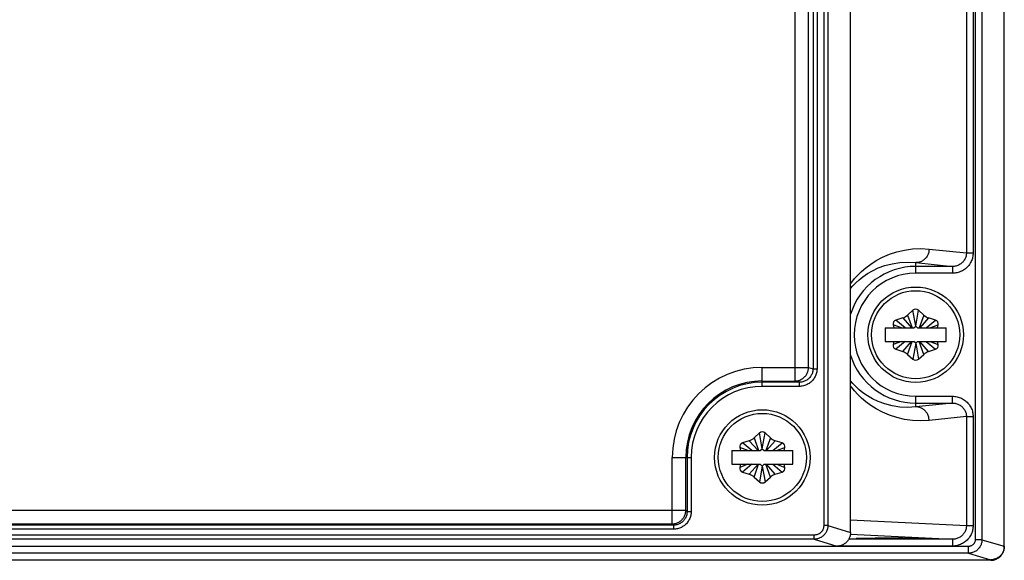
# Model space of a CAD drawing. Units: millimetres. Extents: x 0 to 420, y 0 to 297.
# Drawn here: x 74 to 88, y 102 to 109 of the extents above; entities that cross this region are included whole.
import ezdxf

# ---------------------------------------------------------------- set-up
doc = ezdxf.new("R2010")
doc.units = ezdxf.units.MM
doc.header["$LTSCALE"] = 23.1
doc.layers.get('0').update_dxf_attribs({"linetype": 'CONTINUOUS'})
doc.layers.add('DATUM_AXIS', color=7, linetype='CONTINUOUS')

msp = doc.modelspace()

# ---------------------------------------------------------------- linework, layer by layer
at = {"color": 7, "linetype": 'CONTINUOUS'}
for p, q in [((88.355, 101.722), (88.355, 185.371)), ((86.099, 101.928), (86.099, 112.783)), ((86.068, 101.822), (86.061, 101.812)), ((86.075, 101.833), (86.068, 101.822)), ((86.08, 101.844), (86.075, 101.833)), ((86.085, 101.855), (86.08, 101.844)), ((86.089, 101.867), (86.085, 101.855)), ((86.093, 101.879), (86.089, 101.867)), ((86.096, 101.891), (86.093, 101.879)), ((86.097, 101.903), (86.096, 101.891)), ((86.099, 101.916), (86.097, 101.903)), ((86.099, 101.928), (86.099, 101.916)), ((86.192, 101.841), (86.192, 101.841)), ((86.193, 101.841), (86.192, 101.841)), ((86.194, 101.841), (86.193, 101.841)), ((86.196, 101.841), (86.194, 101.841)), ((86.2, 101.841), (86.196, 101.841)), ((86.208, 101.842), (86.2, 101.841)), ((86.222, 101.842), (86.208, 101.842)), ((86.241, 101.842), (86.222, 101.842)), ((86.293, 101.843), (86.252, 101.842)), ((86.36, 101.843), (86.293, 101.843)), ((86.46, 101.844), (86.36, 101.843)), ((86.573, 101.844), (86.46, 101.844)), ((86.714, 101.844), (86.573, 101.844)), ((86.871, 101.844), (86.714, 101.844)), ((86.968, 101.843), (86.884, 101.844)), ((87.031, 101.843), (86.968, 101.843)), ((87.069, 101.842), (87.031, 101.843)), ((87.088, 101.842), (87.069, 101.842)), ((87.101, 101.842), (87.088, 101.842)), ((87.109, 101.841), (87.101, 101.842)), ((87.112, 101.841), (87.109, 101.841)), ((87.114, 101.841), (87.112, 101.841)), ((87.115, 101.841), (87.114, 101.841)), ((87.116, 101.841), (87.115, 101.841)), ((87.117, 101.841), (87.116, 101.841)), ((87.117, 101.841), (87.117, 101.841)), ((42.412, 101.729), (85.898, 101.729)), ((85.911, 101.73), (85.898, 101.729)), ((85.923, 101.731), (85.911, 101.73)), ((85.936, 101.733), (85.923, 101.731)), ((85.949, 101.736), (85.936, 101.733)), ((85.961, 101.739), (85.949, 101.736)), ((85.973, 101.744), (85.961, 101.739)), ((85.984, 101.749), (85.973, 101.744)), ((85.996, 101.754), (85.984, 101.749)), ((86.007, 101.761), (85.996, 101.754)), ((86.017, 101.768), (86.007, 101.761)), ((86.027, 101.775), (86.017, 101.768)), ((86.036, 101.784), (86.027, 101.775)), ((86.045, 101.793), (86.036, 101.784)), ((86.053, 101.802), (86.045, 101.793)), ((86.061, 101.812), (86.053, 101.802)), ((88.332, 101.625), (88.351, 101.673)), ((88.349, 101.679), (88.345, 101.667)), ((88.351, 101.691), (88.349, 101.679)), ((88.353, 101.703), (88.351, 101.691)), ((88.351, 101.673), (88.352, 101.678)), ((88.352, 101.678), (88.353, 101.682)), ((88.354, 101.716), (88.353, 101.703)), ((88.353, 101.692), (88.354, 101.702)), ((88.353, 101.687), (88.353, 101.692)), ((88.353, 101.682), (88.353, 101.687)), ((88.355, 101.728), (88.354, 101.716)), ((88.354, 101.702), (88.355, 101.709)), ((88.355, 101.709), (88.355, 101.722)), ((40.156, 101.53), (88.154, 101.53)), ((83.567, 101.53), (83.567, 101.522)), ((88.166, 101.53), (88.154, 101.53)), ((88.179, 101.531), (88.166, 101.53)), ((88.192, 101.533), (88.179, 101.531)), ((88.204, 101.536), (88.192, 101.533)), ((88.195, 101.526), (88.233, 101.537)), ((88.216, 101.54), (88.204, 101.536)), ((88.228, 101.544), (88.216, 101.54)), ((88.24, 101.549), (88.228, 101.544)), ((88.233, 101.537), (88.27, 101.557)), ((88.251, 101.555), (88.24, 101.549)), ((88.262, 101.561), (88.251, 101.555)), ((88.273, 101.568), (88.262, 101.561)), ((88.27, 101.557), (88.304, 101.586)), ((88.283, 101.576), (88.273, 101.568)), ((88.292, 101.584), (88.283, 101.576)), ((88.301, 101.593), (88.292, 101.584)), ((88.309, 101.602), (88.301, 101.593)), ((88.304, 101.586), (88.332, 101.625)), ((88.317, 101.612), (88.309, 101.602)), ((88.324, 101.622), (88.317, 101.612)), ((88.33, 101.633), (88.324, 101.622)), ((88.336, 101.644), (88.33, 101.633)), ((88.341, 101.655), (88.336, 101.644)), ((88.345, 101.667), (88.341, 101.655)), ((88.155, 101.522), (83.566, 101.522)), ((88.155, 101.522), (88.195, 101.526))]:
    msp.add_line(p, q, dxfattribs=at)
at = {"color": 9, "linetype": 'CONTINUOUS'}
for p, q in [((85.286, 104.151), (85.286, 184.382)), ((85.483, 104.351), (85.483, 184.182)), ((87.929, 120.384), (87.929, 101.824)), ((88.027, 120.411), (88.027, 101.824)), ((87.897, 120.255), (87.897, 106.031)), ((87.799, 119.852), (87.799, 106.031)), ((85.549, 113.616), (85.549, 104.331)), ((85.608, 113.616), (85.608, 104.331)), ((85.707, 113.616), (85.707, 102.03)), ((85.766, 113.616), (85.766, 102.03)), ((86.569, 105.967), (86.669, 106.01)), ((86.669, 106.01), (86.777, 106.046)), ((86.777, 106.046), (86.892, 106.072)), ((86.892, 106.072), (87.01, 106.088)), ((87.01, 106.088), (87.131, 106.093)), ((87.131, 106.093), (87.252, 106.086)), ((87.238, 106.013), (87.233, 106.001)), ((87.242, 106.025), (87.238, 106.013)), ((87.246, 106.037), (87.242, 106.025)), ((87.248, 106.049), (87.246, 106.037)), ((87.25, 106.061), (87.248, 106.049)), ((87.251, 106.074), (87.25, 106.061)), ((87.252, 106.086), (87.251, 106.074)), ((87.252, 106.086), (87.799, 106.031)), ((87.797, 106.006), (87.795, 105.994)), ((87.798, 106.018), (87.797, 106.006)), ((87.799, 106.031), (87.798, 106.018)), ((87.799, 106.031), (87.897, 106.031)), ((87.897, 106.014), (87.895, 105.997)), ((87.897, 106.031), (87.897, 106.014)), ((86.323, 105.812), (86.395, 105.866)), ((86.395, 105.866), (86.477, 105.918)), ((86.477, 105.918), (86.569, 105.967)), ((86.601, 105.844), (86.708, 105.872)), ((86.708, 105.872), (86.822, 105.889)), ((86.822, 105.889), (86.939, 105.894)), ((86.939, 105.894), (87.055, 105.887)), ((87.055, 105.731), (87.055, 105.887)), ((87.055, 105.887), (87.594, 105.831)), ((87.067, 105.887), (87.055, 105.887)), ((87.079, 105.888), (87.067, 105.887)), ((87.092, 105.89), (87.079, 105.888)), ((87.104, 105.893), (87.092, 105.89)), ((87.116, 105.896), (87.104, 105.893)), ((87.127, 105.901), (87.116, 105.896)), ((87.139, 105.906), (87.127, 105.901)), ((87.15, 105.911), (87.139, 105.906)), ((87.16, 105.918), (87.15, 105.911)), ((87.17, 105.925), (87.16, 105.918)), ((87.18, 105.933), (87.17, 105.925)), ((87.19, 105.941), (87.18, 105.933)), ((87.198, 105.95), (87.19, 105.941)), ((87.206, 105.959), (87.198, 105.95)), ((87.214, 105.969), (87.206, 105.959)), ((87.221, 105.98), (87.214, 105.969)), ((87.227, 105.99), (87.221, 105.98)), ((87.233, 106.001), (87.227, 105.99)), ((87.705, 105.863), (87.694, 105.857)), ((87.716, 105.87), (87.705, 105.863)), ((87.726, 105.878), (87.716, 105.87)), ((87.736, 105.887), (87.726, 105.878)), ((87.745, 105.896), (87.736, 105.887)), ((87.753, 105.905), (87.745, 105.896)), ((87.761, 105.915), (87.753, 105.905)), ((87.768, 105.925), (87.761, 105.915)), ((87.774, 105.936), (87.768, 105.925)), ((87.78, 105.947), (87.774, 105.936)), ((87.785, 105.958), (87.78, 105.947)), ((87.789, 105.97), (87.785, 105.958)), ((87.793, 105.982), (87.789, 105.97)), ((87.795, 105.994), (87.793, 105.982)), ((87.851, 105.872), (87.842, 105.858)), ((87.86, 105.887), (87.851, 105.872)), ((87.868, 105.902), (87.86, 105.887)), ((87.875, 105.917), (87.868, 105.902)), ((87.881, 105.933), (87.875, 105.917)), ((87.886, 105.948), (87.881, 105.933)), ((87.89, 105.965), (87.886, 105.948)), ((87.893, 105.981), (87.89, 105.965)), ((87.895, 105.997), (87.893, 105.981)), ((86.206, 105.705), (86.261, 105.758)), ((86.261, 105.758), (86.323, 105.812)), ((86.282, 105.681), (86.347, 105.726)), ((86.347, 105.726), (86.42, 105.769)), ((86.42, 105.769), (86.504, 105.809)), ((86.504, 105.809), (86.601, 105.844)), ((87.594, 105.831), (87.055, 105.831)), ((87.594, 105.731), (87.055, 105.731)), ((87.607, 105.832), (87.594, 105.831)), ((87.594, 105.831), (87.594, 105.731)), ((87.611, 105.732), (87.594, 105.731)), ((87.62, 105.833), (87.607, 105.832)), ((87.628, 105.733), (87.611, 105.732)), ((87.633, 105.835), (87.62, 105.833)), ((87.645, 105.736), (87.628, 105.733)), ((87.646, 105.838), (87.633, 105.835)), ((87.662, 105.739), (87.645, 105.736)), ((87.659, 105.841), (87.646, 105.838)), ((87.671, 105.846), (87.659, 105.841)), ((87.679, 105.743), (87.662, 105.739)), ((87.683, 105.851), (87.671, 105.846)), ((87.695, 105.749), (87.679, 105.743)), ((87.694, 105.857), (87.683, 105.851)), ((87.711, 105.755), (87.695, 105.749)), ((87.727, 105.762), (87.711, 105.755)), ((87.742, 105.769), (87.727, 105.762)), ((87.756, 105.778), (87.742, 105.769)), ((87.771, 105.787), (87.756, 105.778)), ((87.784, 105.798), (87.771, 105.787)), ((87.797, 105.808), (87.784, 105.798)), ((87.809, 105.82), (87.797, 105.808)), ((87.821, 105.832), (87.809, 105.82)), ((87.832, 105.845), (87.821, 105.832)), ((87.842, 105.858), (87.832, 105.845)), ((86.099, 105.578), (86.117, 105.602)), ((86.117, 105.602), (86.158, 105.653)), ((86.133, 105.545), (86.176, 105.59)), ((86.158, 105.653), (86.206, 105.705)), ((86.176, 105.59), (86.226, 105.636)), ((86.226, 105.636), (86.282, 105.681)), ((86.099, 105.506), (86.133, 105.545)), ((84.805, 104.073), (84.805, 104.351)), ((84.805, 104.351), (85.483, 104.351)), ((85.464, 104.266), (85.469, 104.278)), ((85.469, 104.278), (85.473, 104.29)), ((85.473, 104.29), (85.477, 104.302)), ((85.477, 104.302), (85.479, 104.314)), ((85.479, 104.314), (85.481, 104.326)), ((85.481, 104.326), (85.483, 104.338)), ((85.483, 104.338), (85.483, 104.351)), ((85.483, 104.351), (85.549, 104.331)), ((85.543, 104.282), (85.539, 104.27)), ((85.545, 104.294), (85.543, 104.282)), ((85.547, 104.306), (85.545, 104.294)), ((85.548, 104.318), (85.547, 104.306)), ((85.549, 104.331), (85.548, 104.318)), ((85.549, 104.331), (85.608, 104.331)), ((85.601, 104.272), (85.597, 104.257)), ((85.604, 104.286), (85.601, 104.272)), ((85.606, 104.301), (85.604, 104.286)), ((85.607, 104.316), (85.606, 104.301)), ((85.608, 104.331), (85.607, 104.316)), ((84.805, 104.151), (85.286, 104.151)), ((85.346, 104.133), (84.805, 104.133)), ((85.286, 104.151), (85.298, 104.152)), ((85.286, 104.151), (85.346, 104.133)), ((85.298, 104.152), (85.311, 104.153)), ((85.311, 104.153), (85.323, 104.155)), ((85.323, 104.155), (85.335, 104.158)), ((85.335, 104.158), (85.347, 104.161)), ((85.346, 104.133), (85.346, 104.073)), ((85.359, 104.133), (85.346, 104.133)), ((85.347, 104.161), (85.358, 104.166)), ((85.358, 104.166), (85.37, 104.171)), ((85.372, 104.134), (85.359, 104.133)), ((85.37, 104.171), (85.381, 104.177)), ((85.385, 104.136), (85.372, 104.134)), ((85.381, 104.177), (85.391, 104.183)), ((85.398, 104.139), (85.385, 104.136)), ((85.391, 104.183), (85.401, 104.19)), ((85.41, 104.143), (85.398, 104.139)), ((85.401, 104.19), (85.411, 104.198)), ((85.422, 104.147), (85.41, 104.143)), ((85.411, 104.198), (85.42, 104.206)), ((85.42, 104.206), (85.429, 104.215)), ((85.434, 104.152), (85.422, 104.147)), ((85.429, 104.215), (85.437, 104.224)), ((85.445, 104.158), (85.434, 104.152)), ((85.437, 104.224), (85.445, 104.234)), ((85.445, 104.234), (85.452, 104.244)), ((85.456, 104.164), (85.445, 104.158)), ((85.452, 104.244), (85.458, 104.255)), ((85.467, 104.171), (85.456, 104.164)), ((85.458, 104.255), (85.464, 104.266)), ((85.477, 104.179), (85.467, 104.171)), ((85.486, 104.187), (85.477, 104.179)), ((85.495, 104.196), (85.486, 104.187)), ((85.503, 104.205), (85.495, 104.196)), ((85.511, 104.215), (85.503, 104.205)), ((85.516, 104.134), (85.504, 104.124)), ((85.518, 104.225), (85.511, 104.215)), ((85.527, 104.144), (85.516, 104.134)), ((85.524, 104.236), (85.518, 104.225)), ((85.53, 104.247), (85.524, 104.236)), ((85.537, 104.154), (85.527, 104.144)), ((85.535, 104.258), (85.53, 104.247)), ((85.539, 104.27), (85.535, 104.258)), ((85.547, 104.166), (85.537, 104.154)), ((85.557, 104.177), (85.547, 104.166)), ((85.565, 104.19), (85.557, 104.177)), ((85.573, 104.202), (85.565, 104.19)), ((85.58, 104.215), (85.573, 104.202)), ((85.587, 104.229), (85.58, 104.215)), ((85.592, 104.243), (85.587, 104.229)), ((85.597, 104.257), (85.592, 104.243)), ((86.133, 104.114), (86.099, 104.153)), ((85.346, 104.073), (84.805, 104.073)), ((85.362, 104.073), (85.346, 104.073)), ((85.377, 104.075), (85.362, 104.073)), ((85.392, 104.077), (85.377, 104.075)), ((85.407, 104.08), (85.392, 104.077)), ((85.422, 104.084), (85.407, 104.08)), ((85.437, 104.089), (85.422, 104.084)), ((85.451, 104.094), (85.437, 104.089)), ((85.465, 104.101), (85.451, 104.094)), ((85.478, 104.108), (85.465, 104.101)), ((85.491, 104.116), (85.478, 104.108)), ((85.504, 104.124), (85.491, 104.116)), ((86.117, 104.058), (86.099, 104.082)), ((86.158, 104.007), (86.117, 104.058)), ((86.176, 104.069), (86.133, 104.114)), ((86.206, 103.955), (86.158, 104.007)), ((86.226, 104.024), (86.176, 104.069)), ((86.282, 103.978), (86.226, 104.024)), ((86.261, 103.902), (86.206, 103.955)), ((86.323, 103.848), (86.261, 103.902)), ((86.347, 103.934), (86.282, 103.978)), ((86.395, 103.794), (86.323, 103.848)), ((86.42, 103.891), (86.347, 103.934)), ((86.504, 103.851), (86.42, 103.891)), ((86.601, 103.815), (86.504, 103.851)), ((87.055, 103.773), (87.055, 103.928)), ((87.055, 103.928), (87.594, 103.928)), ((87.594, 103.828), (87.594, 103.928)), ((87.594, 103.928), (87.611, 103.928)), ((87.611, 103.928), (87.628, 103.926)), ((87.628, 103.926), (87.645, 103.924)), ((87.645, 103.924), (87.662, 103.92)), ((87.662, 103.92), (87.679, 103.916)), ((87.679, 103.916), (87.695, 103.911)), ((87.695, 103.911), (87.711, 103.905)), ((87.711, 103.905), (87.727, 103.898)), ((87.727, 103.898), (87.742, 103.89)), ((87.742, 103.89), (87.756, 103.882)), ((87.756, 103.882), (87.771, 103.872)), ((87.771, 103.872), (87.784, 103.862)), ((87.784, 103.862), (87.797, 103.851)), ((87.797, 103.851), (87.809, 103.839)), ((87.809, 103.839), (87.821, 103.827)), ((86.477, 103.741), (86.395, 103.794)), ((86.569, 103.693), (86.477, 103.741)), ((86.708, 103.787), (86.601, 103.815)), ((86.822, 103.77), (86.708, 103.787)), ((86.939, 103.765), (86.822, 103.77)), ((87.055, 103.773), (86.939, 103.765)), ((87.055, 103.828), (87.594, 103.828)), ((87.594, 103.828), (87.055, 103.773)), ((87.067, 103.773), (87.055, 103.773)), ((87.079, 103.771), (87.067, 103.773)), ((87.092, 103.769), (87.079, 103.771)), ((87.104, 103.767), (87.092, 103.769)), ((87.116, 103.763), (87.104, 103.767)), ((87.127, 103.759), (87.116, 103.763)), ((87.139, 103.754), (87.127, 103.759)), ((87.15, 103.748), (87.139, 103.754)), ((87.16, 103.742), (87.15, 103.748)), ((87.17, 103.735), (87.16, 103.742)), ((87.18, 103.727), (87.17, 103.735)), ((87.19, 103.719), (87.18, 103.727)), ((87.198, 103.71), (87.19, 103.719)), ((87.206, 103.7), (87.198, 103.71)), ((87.214, 103.69), (87.206, 103.7)), ((87.594, 103.828), (87.607, 103.828)), ((87.607, 103.828), (87.62, 103.826)), ((87.62, 103.826), (87.633, 103.824)), ((87.633, 103.824), (87.646, 103.822)), ((87.646, 103.822), (87.659, 103.818)), ((87.659, 103.818), (87.671, 103.814)), ((87.671, 103.814), (87.683, 103.808)), ((87.683, 103.808), (87.694, 103.803)), ((87.694, 103.803), (87.705, 103.796)), ((87.705, 103.796), (87.716, 103.789)), ((87.716, 103.789), (87.726, 103.781)), ((87.726, 103.781), (87.736, 103.773)), ((87.736, 103.773), (87.745, 103.764)), ((87.745, 103.764), (87.753, 103.755)), ((87.753, 103.755), (87.761, 103.745)), ((87.761, 103.745), (87.768, 103.734)), ((87.768, 103.734), (87.774, 103.724)), ((87.774, 103.724), (87.78, 103.713)), ((87.78, 103.713), (87.785, 103.701)), ((87.785, 103.701), (87.789, 103.69)), ((87.821, 103.827), (87.832, 103.814)), ((87.832, 103.814), (87.842, 103.801)), ((87.842, 103.801), (87.851, 103.787)), ((87.851, 103.787), (87.86, 103.773)), ((87.86, 103.773), (87.868, 103.758)), ((87.868, 103.758), (87.875, 103.743)), ((87.875, 103.743), (87.881, 103.727)), ((87.881, 103.727), (87.886, 103.711)), ((87.886, 103.711), (87.89, 103.695)), ((87.89, 103.695), (87.893, 103.679)), ((86.669, 103.65), (86.569, 103.693)), ((86.777, 103.614), (86.669, 103.65)), ((86.892, 103.587), (86.777, 103.614)), ((87.01, 103.571), (86.892, 103.587)), ((87.131, 103.566), (87.01, 103.571)), ((87.252, 103.573), (87.131, 103.566)), ((87.221, 103.68), (87.214, 103.69)), ((87.227, 103.669), (87.221, 103.68)), ((87.233, 103.658), (87.227, 103.669)), ((87.238, 103.646), (87.233, 103.658)), ((87.242, 103.635), (87.238, 103.646)), ((87.246, 103.623), (87.242, 103.635)), ((87.248, 103.61), (87.246, 103.623)), ((87.25, 103.598), (87.248, 103.61)), ((87.251, 103.586), (87.25, 103.598)), ((87.252, 103.573), (87.251, 103.586)), ((87.799, 103.629), (87.252, 103.573)), ((87.789, 103.69), (87.793, 103.678)), ((87.793, 103.678), (87.795, 103.666)), ((87.795, 103.666), (87.797, 103.653)), ((87.797, 103.653), (87.798, 103.641)), ((87.798, 103.641), (87.799, 103.629)), ((87.799, 103.629), (87.799, 102.03)), ((87.799, 103.629), (87.897, 103.629)), ((87.893, 103.679), (87.895, 103.662)), ((87.895, 103.662), (87.897, 103.645)), ((87.897, 103.645), (87.897, 103.629)), ((87.897, 103.629), (87.897, 102.03)), ((83.484, 102.056), (83.484, 103.03)), ((83.484, 103.03), (83.762, 103.03)), ((83.683, 102.256), (83.683, 103.03)), ((83.702, 103.03), (83.702, 102.237)), ((83.762, 103.03), (83.762, 102.237)), ((59.49, 102.256), (83.683, 102.256)), ((83.683, 102.243), (83.683, 102.256)), ((83.702, 102.237), (83.683, 102.256)), ((83.611, 102.102), (83.62, 102.11)), ((83.62, 102.11), (83.629, 102.119)), ((83.629, 102.119), (83.637, 102.129)), ((83.637, 102.129), (83.645, 102.139)), ((83.645, 102.139), (83.652, 102.149)), ((83.656, 102.11), (83.648, 102.1)), ((83.652, 102.149), (83.658, 102.16)), ((83.664, 102.12), (83.656, 102.11)), ((83.658, 102.16), (83.664, 102.171)), ((83.664, 102.171), (83.669, 102.182)), ((83.671, 102.13), (83.664, 102.12)), ((83.669, 102.182), (83.673, 102.194)), ((83.677, 102.141), (83.671, 102.13)), ((83.673, 102.194), (83.677, 102.206)), ((83.677, 102.206), (83.68, 102.218)), ((83.683, 102.152), (83.677, 102.141)), ((83.68, 102.218), (83.682, 102.231)), ((83.682, 102.231), (83.683, 102.243)), ((83.688, 102.164), (83.683, 102.152)), ((83.692, 102.175), (83.688, 102.164)), ((83.696, 102.187), (83.692, 102.175)), ((83.698, 102.2), (83.696, 102.187)), ((83.7, 102.212), (83.698, 102.2)), ((83.701, 102.225), (83.7, 102.212)), ((83.702, 102.237), (83.701, 102.225)), ((83.702, 102.237), (83.762, 102.237)), ((83.727, 102.107), (83.719, 102.095)), ((83.734, 102.121), (83.727, 102.107)), ((83.74, 102.134), (83.734, 102.121)), ((83.746, 102.148), (83.74, 102.134)), ((83.751, 102.163), (83.746, 102.148)), ((83.755, 102.177), (83.751, 102.163)), ((83.758, 102.192), (83.755, 102.177)), ((83.76, 102.207), (83.758, 102.192)), ((83.761, 102.222), (83.76, 102.207)), ((83.762, 102.237), (83.761, 102.222)), ((86.099, 102.117), (87.799, 102.03)), ((83.502, 102.038), (44.807, 102.038)), ((83.502, 101.978), (44.807, 101.978)), ((59.49, 102.056), (83.484, 102.056)), ((83.502, 102.038), (83.484, 102.056)), ((83.484, 102.056), (83.496, 102.056)), ((83.496, 102.056), (83.509, 102.058)), ((83.502, 102.038), (83.502, 101.978)), ((83.515, 102.038), (83.502, 102.038)), ((83.517, 101.978), (83.502, 101.978)), ((83.509, 102.058), (83.521, 102.06)), ((83.527, 102.039), (83.515, 102.038)), ((83.532, 101.979), (83.517, 101.978)), ((83.521, 102.06), (83.533, 102.062)), ((83.54, 102.041), (83.527, 102.039)), ((83.547, 101.982), (83.532, 101.979)), ((83.533, 102.062), (83.545, 102.066)), ((83.552, 102.044), (83.54, 102.041)), ((83.545, 102.066), (83.557, 102.07)), ((83.562, 101.985), (83.547, 101.982)), ((83.564, 102.047), (83.552, 102.044)), ((83.557, 102.07), (83.568, 102.075)), ((83.577, 101.989), (83.562, 101.985)), ((83.576, 102.052), (83.564, 102.047)), ((83.568, 102.075), (83.58, 102.081)), ((83.587, 102.056), (83.576, 102.052)), ((83.591, 101.993), (83.577, 101.989)), ((83.58, 102.081), (83.59, 102.087)), ((83.598, 102.062), (83.587, 102.056)), ((83.59, 102.087), (83.601, 102.094)), ((83.605, 101.999), (83.591, 101.993)), ((83.609, 102.069), (83.598, 102.062)), ((83.601, 102.094), (83.611, 102.102)), ((83.619, 102.005), (83.605, 101.999)), ((83.62, 102.076), (83.609, 102.069)), ((83.632, 102.012), (83.619, 102.005)), ((83.629, 102.083), (83.62, 102.076)), ((83.639, 102.092), (83.629, 102.083)), ((83.645, 102.02), (83.632, 102.012)), ((83.648, 102.1), (83.639, 102.092)), ((83.657, 102.029), (83.645, 102.02)), ((83.669, 102.038), (83.657, 102.029)), ((83.68, 102.048), (83.669, 102.038)), ((83.691, 102.059), (83.68, 102.048)), ((83.701, 102.07), (83.691, 102.059)), ((83.71, 102.082), (83.701, 102.07)), ((83.719, 102.095), (83.71, 102.082)), ((85.691, 101.966), (85.686, 101.958)), ((85.695, 101.975), (85.691, 101.966)), ((85.699, 101.984), (85.695, 101.975)), ((85.702, 101.993), (85.699, 101.984)), ((85.704, 102.002), (85.702, 101.993)), ((85.705, 102.011), (85.704, 102.002)), ((85.706, 102.021), (85.705, 102.011)), ((85.707, 102.03), (85.706, 102.021)), ((85.766, 102.03), (85.707, 102.03)), ((85.756, 101.969), (85.752, 101.957)), ((85.759, 101.981), (85.756, 101.969)), ((85.762, 101.993), (85.759, 101.981)), ((85.764, 102.005), (85.762, 101.993)), ((85.765, 102.018), (85.764, 102.005)), ((85.766, 102.03), (85.765, 102.018)), ((85.766, 102.03), (86.099, 101.928)), ((87.789, 101.969), (87.785, 101.958)), ((87.793, 101.981), (87.789, 101.969)), ((87.795, 101.993), (87.793, 101.981)), ((87.797, 102.006), (87.795, 101.993)), ((87.798, 102.018), (87.797, 102.006)), ((87.799, 102.03), (87.798, 102.018)), ((87.799, 102.03), (87.897, 102.03)), ((87.89, 101.964), (87.886, 101.948)), ((87.893, 101.98), (87.89, 101.964)), ((87.895, 101.997), (87.893, 101.98)), ((87.897, 102.014), (87.895, 101.997)), ((87.897, 102.03), (87.897, 102.014)), ((85.566, 101.891), (42.744, 101.891)), ((85.566, 101.831), (42.744, 101.831)), ((85.576, 101.892), (85.566, 101.891)), ((85.566, 101.831), (85.566, 101.891)), ((85.579, 101.832), (85.566, 101.831)), ((85.566, 101.831), (85.898, 101.729)), ((85.585, 101.893), (85.576, 101.892)), ((85.591, 101.833), (85.579, 101.832)), ((85.595, 101.894), (85.585, 101.893)), ((85.604, 101.835), (85.591, 101.833)), ((85.604, 101.896), (85.595, 101.894)), ((85.614, 101.899), (85.604, 101.896)), ((85.616, 101.838), (85.604, 101.835)), ((85.623, 101.903), (85.614, 101.899)), ((85.628, 101.841), (85.616, 101.838)), ((85.631, 101.907), (85.623, 101.903)), ((85.64, 101.846), (85.628, 101.841)), ((85.64, 101.912), (85.631, 101.907)), ((85.648, 101.917), (85.64, 101.912)), ((85.651, 101.851), (85.64, 101.846)), ((85.655, 101.923), (85.648, 101.917)), ((85.662, 101.856), (85.651, 101.851)), ((85.662, 101.929), (85.655, 101.923)), ((85.669, 101.936), (85.662, 101.929)), ((85.673, 101.863), (85.662, 101.856)), ((85.675, 101.943), (85.669, 101.936)), ((85.684, 101.87), (85.673, 101.863)), ((85.681, 101.95), (85.675, 101.943)), ((85.686, 101.958), (85.681, 101.95)), ((85.694, 101.877), (85.684, 101.87)), ((85.703, 101.886), (85.694, 101.877)), ((85.712, 101.894), (85.703, 101.886)), ((85.72, 101.904), (85.712, 101.894)), ((85.728, 101.914), (85.72, 101.904)), ((85.735, 101.924), (85.728, 101.914)), ((85.741, 101.935), (85.735, 101.924)), ((85.747, 101.946), (85.741, 101.935)), ((85.752, 101.957), (85.747, 101.946)), ((87.593, 101.831), (86.073, 101.831)), ((86.098, 101.907), (87.593, 101.831)), ((86.182, 101.84), (86.181, 101.84)), ((86.181, 101.84), (86.182, 101.84)), ((86.182, 101.84), (86.184, 101.841)), ((86.184, 101.84), (86.182, 101.84)), ((86.184, 101.841), (86.187, 101.841)), ((86.187, 101.84), (86.184, 101.84)), ((86.187, 101.841), (86.191, 101.841)), ((86.191, 101.839), (86.187, 101.84)), ((86.191, 101.841), (86.197, 101.841)), ((86.197, 101.839), (86.191, 101.839)), ((86.197, 101.841), (86.2, 101.841)), ((86.203, 101.839), (86.197, 101.839)), ((86.203, 101.841), (86.208, 101.842)), ((86.211, 101.839), (86.203, 101.839)), ((86.23, 101.838), (86.211, 101.839)), ((86.22, 101.842), (86.222, 101.842)), ((86.253, 101.838), (86.23, 101.838)), ((86.241, 101.842), (86.252, 101.842)), ((86.296, 101.837), (86.253, 101.838)), ((86.346, 101.837), (86.296, 101.837)), ((86.404, 101.837), (86.346, 101.837)), ((86.468, 101.836), (86.404, 101.837)), ((86.536, 101.836), (86.468, 101.836)), ((86.607, 101.836), (86.536, 101.836)), ((86.679, 101.836), (86.607, 101.836)), ((86.75, 101.836), (86.679, 101.836)), ((86.819, 101.836), (86.75, 101.836)), ((86.884, 101.837), (86.819, 101.836)), ((86.871, 101.844), (86.884, 101.844)), ((86.944, 101.837), (86.884, 101.837)), ((86.998, 101.837), (86.944, 101.837)), ((87.043, 101.838), (86.998, 101.837)), ((87.069, 101.838), (87.043, 101.838)), ((87.09, 101.839), (87.069, 101.838)), ((87.088, 101.842), (87.09, 101.842)), ((87.106, 101.839), (87.09, 101.839)), ((87.106, 101.841), (87.113, 101.841)), ((87.106, 101.841), (87.106, 101.841)), ((87.113, 101.839), (87.106, 101.839)), ((87.113, 101.841), (87.118, 101.841)), ((87.118, 101.839), (87.113, 101.839)), ((87.118, 101.841), (87.123, 101.841)), ((87.123, 101.84), (87.118, 101.839)), ((87.123, 101.841), (87.126, 101.841)), ((87.126, 101.84), (87.123, 101.84)), ((87.126, 101.841), (87.127, 101.84)), ((87.127, 101.84), (87.126, 101.84)), ((87.127, 101.84), (87.128, 101.84)), ((87.128, 101.84), (87.127, 101.84)), ((87.593, 101.831), (87.593, 101.731)), ((87.607, 101.831), (87.593, 101.831)), ((87.62, 101.832), (87.607, 101.831)), ((87.633, 101.834), (87.62, 101.832)), ((87.646, 101.837), (87.633, 101.834)), ((87.658, 101.841), (87.646, 101.837)), ((87.67, 101.845), (87.658, 101.841)), ((87.682, 101.85), (87.67, 101.845)), ((87.694, 101.856), (87.682, 101.85)), ((87.705, 101.863), (87.694, 101.856)), ((87.716, 101.87), (87.705, 101.863)), ((87.726, 101.878), (87.716, 101.87)), ((87.736, 101.886), (87.726, 101.878)), ((87.745, 101.895), (87.736, 101.886)), ((87.753, 101.904), (87.745, 101.895)), ((87.761, 101.914), (87.753, 101.904)), ((87.768, 101.925), (87.761, 101.914)), ((87.774, 101.935), (87.768, 101.925)), ((87.78, 101.946), (87.774, 101.935)), ((87.785, 101.958), (87.78, 101.946)), ((87.809, 101.819), (87.797, 101.808)), ((87.821, 101.832), (87.809, 101.819)), ((87.832, 101.844), (87.821, 101.832)), ((87.842, 101.858), (87.832, 101.844)), ((87.851, 101.872), (87.842, 101.858)), ((87.86, 101.886), (87.851, 101.872)), ((87.868, 101.901), (87.86, 101.886)), ((87.875, 101.916), (87.868, 101.901)), ((87.881, 101.932), (87.875, 101.916)), ((87.886, 101.948), (87.881, 101.932)), ((87.929, 101.824), (87.928, 101.817)), ((87.928, 101.817), (87.928, 101.809)), ((88.027, 101.824), (87.929, 101.824)), ((88.027, 101.824), (88.027, 101.812)), ((88.027, 101.824), (88.355, 101.728)), ((87.828, 101.725), (40.481, 101.725)), ((87.593, 101.731), (85.919, 101.731)), ((87.611, 101.731), (87.593, 101.731)), ((87.628, 101.733), (87.611, 101.731)), ((87.645, 101.735), (87.628, 101.733)), ((87.662, 101.738), (87.645, 101.735)), ((87.678, 101.743), (87.662, 101.738)), ((87.695, 101.748), (87.678, 101.743)), ((87.711, 101.754), (87.695, 101.748)), ((87.726, 101.761), (87.711, 101.754)), ((87.742, 101.769), (87.726, 101.761)), ((87.756, 101.777), (87.742, 101.769)), ((87.77, 101.787), (87.756, 101.777)), ((87.784, 101.797), (87.77, 101.787)), ((87.797, 101.808), (87.784, 101.797)), ((87.828, 101.625), (87.828, 101.725)), ((87.836, 101.725), (87.828, 101.725)), ((87.843, 101.726), (87.836, 101.725)), ((87.851, 101.727), (87.843, 101.726)), ((87.858, 101.729), (87.851, 101.727)), ((87.865, 101.732), (87.858, 101.729)), ((87.872, 101.735), (87.865, 101.732)), ((87.879, 101.738), (87.872, 101.735)), ((87.885, 101.742), (87.879, 101.738)), ((87.891, 101.747), (87.885, 101.742)), ((87.897, 101.752), (87.891, 101.747)), ((87.902, 101.757), (87.897, 101.752)), ((87.907, 101.762), (87.902, 101.757)), ((87.911, 101.768), (87.907, 101.762)), ((87.915, 101.775), (87.911, 101.768)), ((87.919, 101.781), (87.915, 101.775)), ((87.922, 101.788), (87.919, 101.781)), ((87.924, 101.795), (87.922, 101.788)), ((87.926, 101.802), (87.924, 101.795)), ((87.928, 101.809), (87.926, 101.802)), ((87.964, 101.679), (87.955, 101.671)), ((87.973, 101.688), (87.964, 101.679)), ((87.981, 101.698), (87.973, 101.688)), ((87.989, 101.707), (87.981, 101.698)), ((87.996, 101.718), (87.989, 101.707)), ((88.002, 101.728), (87.996, 101.718)), ((88.008, 101.74), (88.002, 101.728)), ((88.013, 101.751), (88.008, 101.74)), ((88.017, 101.763), (88.013, 101.751)), ((88.021, 101.775), (88.017, 101.763)), ((88.024, 101.787), (88.021, 101.775)), ((88.026, 101.799), (88.024, 101.787)), ((88.027, 101.812), (88.026, 101.799)), ((87.828, 101.625), (40.481, 101.625)), ((87.828, 101.625), (88.154, 101.53)), ((87.841, 101.625), (87.828, 101.625)), ((87.853, 101.627), (87.841, 101.625)), ((87.865, 101.629), (87.853, 101.627)), ((87.878, 101.631), (87.865, 101.629)), ((87.89, 101.635), (87.878, 101.631)), ((87.901, 101.639), (87.89, 101.635)), ((87.913, 101.644), (87.901, 101.639)), ((87.924, 101.65), (87.913, 101.644)), ((87.935, 101.656), (87.924, 101.65)), ((87.945, 101.663), (87.935, 101.656)), ((87.955, 101.671), (87.945, 101.663)), ((88.147, 101.53), (88.155, 101.522))]:
    msp.add_line(p, q, dxfattribs=at)
for centre, radius, start, end in [((87.055, 104.83), 1.002, 90, 162.5874), ((87.055, 104.83), 0.902, 90, 270), ((87.055, 104.83), 1.002, 197.4126, 270), ((84.805, 103.03), 1.321, 90, 180), ((84.805, 103.03), 1.122, 90, 180), ((84.805, 103.03), 1.103, 90, 180), ((84.805, 103.03), 1.043, 90, 180)]:
    msp.add_arc(centre, radius, start, end, dxfattribs=at)
at = {"layer": 'DATUM_AXIS', "color": 7, "linetype": 'CONTINUOUS'}
for p, q in [((87.015, 105.189), (86.936, 105.118)), ((87.173, 105.118), (87.095, 105.189)), ((86.864, 105.076), (86.764, 105.044)), ((87.345, 105.044), (87.245, 105.076)), ((86.609, 104.93), (86.609, 104.73)), ((86.609, 104.93), (87.026, 104.93)), ((86.724, 104.974), (86.733, 104.93)), ((87.083, 104.93), (87.501, 104.93)), ((87.376, 104.93), (87.386, 104.974)), ((87.501, 104.73), (87.501, 104.93)), ((86.609, 104.73), (87.026, 104.73)), ((86.733, 104.73), (86.724, 104.685)), ((87.083, 104.73), (87.501, 104.73)), ((87.386, 104.685), (87.376, 104.73)), ((86.764, 104.616), (86.864, 104.583)), ((87.245, 104.583), (87.345, 104.616)), ((86.936, 104.541), (87.015, 104.471)), ((87.095, 104.471), (87.173, 104.541)), ((84.614, 103.276), (84.514, 103.244)), ((84.765, 103.389), (84.686, 103.318)), ((84.923, 103.318), (84.845, 103.389)), ((85.095, 103.244), (84.995, 103.276)), ((84.359, 103.13), (84.359, 102.93)), ((84.359, 103.13), (84.776, 103.13)), ((84.474, 103.174), (84.483, 103.13)), ((84.833, 103.13), (85.251, 103.13)), ((85.126, 103.13), (85.136, 103.174)), ((85.251, 102.93), (85.251, 103.13)), ((84.359, 102.93), (84.776, 102.93)), ((84.483, 102.93), (84.474, 102.885)), ((84.833, 102.93), (85.251, 102.93)), ((85.136, 102.885), (85.126, 102.93)), ((84.514, 102.816), (84.614, 102.783)), ((84.686, 102.741), (84.765, 102.671)), ((84.845, 102.671), (84.923, 102.741)), ((84.995, 102.783), (85.095, 102.816))]:
    msp.add_line(p, q, dxfattribs=at)
at = {"layer": 'DATUM_AXIS', "color": 9, "linetype": 'CONTINUOUS'}
for p, q in [((87.055, 104.955), (87.015, 105.189)), ((87.055, 104.955), (87.095, 105.189)), ((86.901, 104.93), (86.764, 105.044)), ((86.864, 105.076), (86.992, 104.93)), ((86.936, 105.118), (87.001, 104.93)), ((87.173, 105.118), (87.108, 104.93)), ((87.245, 105.076), (87.118, 104.93)), ((87.208, 104.93), (87.345, 105.044)), ((86.845, 104.93), (86.724, 104.974)), ((87.026, 104.93), (87.055, 104.955)), ((87.055, 104.955), (87.083, 104.93)), ((87.264, 104.93), (87.386, 104.974)), ((86.845, 104.73), (86.724, 104.685)), ((86.901, 104.73), (86.764, 104.616)), ((86.864, 104.583), (86.992, 104.73)), ((86.936, 104.541), (87.001, 104.73)), ((87.055, 104.704), (87.026, 104.73)), ((87.083, 104.73), (87.055, 104.704)), ((87.173, 104.541), (87.108, 104.73)), ((87.245, 104.583), (87.118, 104.73)), ((87.208, 104.73), (87.345, 104.616)), ((87.264, 104.73), (87.386, 104.685)), ((87.055, 104.704), (87.015, 104.471)), ((87.055, 104.704), (87.095, 104.471)), ((84.614, 103.276), (84.742, 103.13)), ((84.686, 103.318), (84.751, 103.13)), ((84.805, 103.155), (84.765, 103.389)), ((84.805, 103.155), (84.845, 103.389)), ((84.923, 103.318), (84.858, 103.13)), ((84.995, 103.276), (84.868, 103.13)), ((84.595, 103.13), (84.474, 103.174)), ((84.651, 103.13), (84.514, 103.244)), ((84.776, 103.13), (84.805, 103.155)), ((84.805, 103.155), (84.833, 103.13)), ((84.958, 103.13), (85.095, 103.244)), ((85.014, 103.13), (85.136, 103.174)), ((84.595, 102.93), (84.474, 102.885)), ((84.651, 102.93), (84.514, 102.816)), ((84.614, 102.783), (84.742, 102.93)), ((84.686, 102.741), (84.751, 102.93)), ((84.805, 102.904), (84.765, 102.671)), ((84.805, 102.904), (84.776, 102.93)), ((84.833, 102.93), (84.805, 102.904)), ((84.805, 102.904), (84.845, 102.671)), ((84.923, 102.741), (84.858, 102.93)), ((84.995, 102.783), (84.868, 102.93)), ((84.958, 102.93), (85.095, 102.816)), ((85.014, 102.93), (85.136, 102.885))]:
    msp.add_line(p, q, dxfattribs=at)
at = {"layer": 'DATUM_AXIS', "color": 7, "linetype": 'CONTINUOUS'}
for centre, radius in [((87.055, 104.83), 0.7), ((87.055, 104.83), 0.646), ((84.805, 103.03), 0.7), ((84.805, 103.03), 0.646)]:
    msp.add_circle(centre, radius, dxfattribs=at)
for centre, radius, start, end in [((87.055, 105.144), 0.06, 47.9722, 132.0278), ((86.783, 104.987), 0.06, 107.9722, 192.0278), ((86.803, 105.267), 0.2, 287.9722, 312.0278), ((87.307, 105.267), 0.2, 227.9722, 252.0278), ((87.327, 104.987), 0.06, 347.9722, 72.0278), ((86.783, 104.673), 0.06, 167.9722, 252.0278), ((86.803, 104.393), 0.2, 47.9722, 72.0278), ((87.307, 104.393), 0.2, 107.9722, 132.0278), ((87.327, 104.673), 0.06, 287.9722, 12.0278), ((87.055, 104.516), 0.06, 227.9722, 312.0278), ((84.553, 103.467), 0.2, 287.9722, 312.0278), ((84.805, 103.344), 0.06, 47.9722, 132.0278), ((85.057, 103.467), 0.2, 227.9722, 252.0278), ((84.533, 103.187), 0.06, 107.9722, 192.0278), ((85.077, 103.187), 0.06, 347.9722, 72.0278), ((84.533, 102.873), 0.06, 167.9722, 252.0278), ((85.077, 102.873), 0.06, 287.9722, 12.0278), ((84.553, 102.593), 0.2, 47.9722, 72.0278), ((85.057, 102.593), 0.2, 107.9722, 132.0278), ((84.805, 102.716), 0.06, 227.9722, 312.0278)]:
    msp.add_arc(centre, radius, start, end, dxfattribs=at)

doc.saveas('drawing.dxf')
